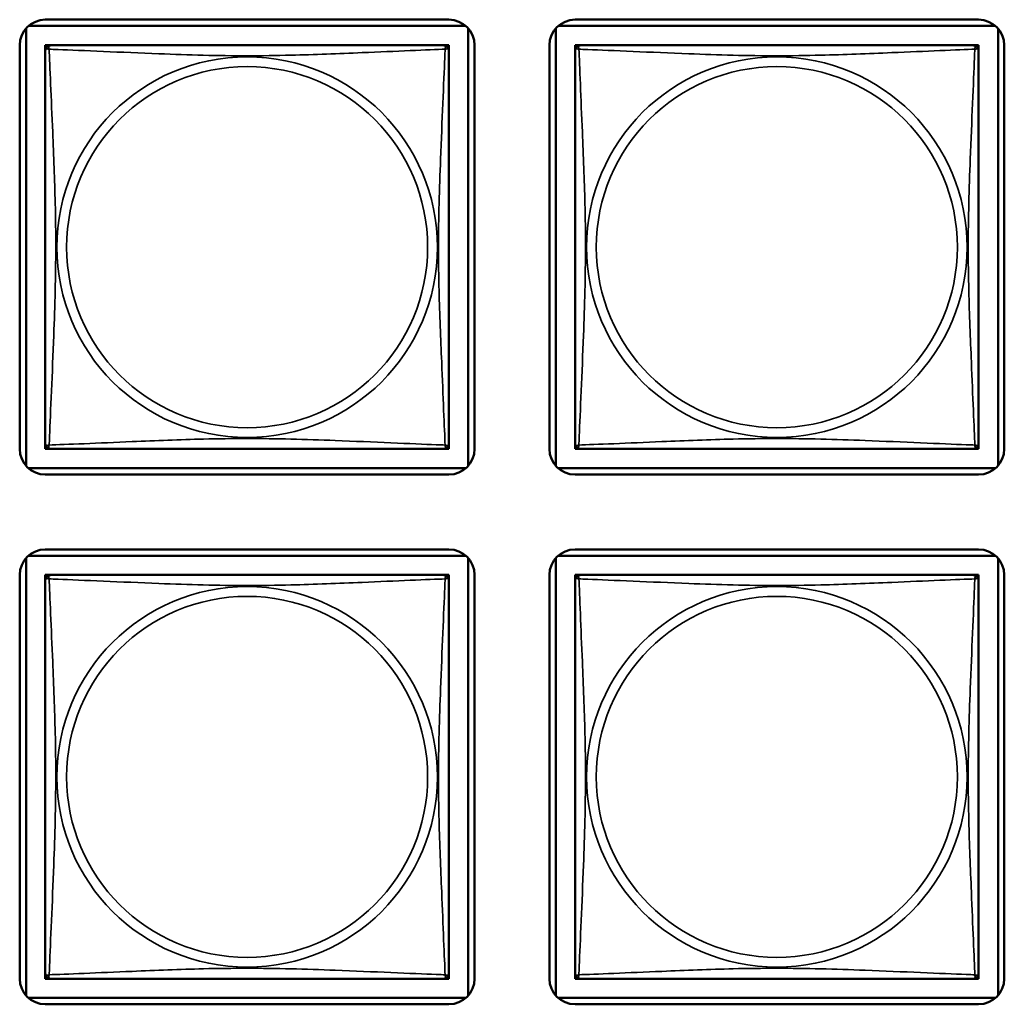
# Model space of a CAD drawing. Units: inches. Extents: x 2.5 to 94.1, y 2 to 45.5.
# Drawn here: x 51 to 52.2, y 7.7 to 8.9 of the extents above; entities that cross this region are included whole.
import ezdxf

# ---------------------------------------------------------------- set-up
doc = ezdxf.new("R2010")
doc.units = ezdxf.units.IN
doc.header["$MEASUREMENT"] = 0
doc.layers.add('Visible (ANSI)', color=7, linetype='Continuous', lineweight=50)
doc.layers.add('Visible Narrow (ANSI)', color=7, linetype='Continuous', lineweight=35)

msp = doc.modelspace()

# ---------------------------------------------------------------- linework, layer by layer
at = {"layer": 'Visible (ANSI)'}
for p, q in [((51.0499, 8.8533), (51.5617, 8.8533)), ((51.0696, 8.8607), (51.542, 8.8607)), ((51.6699, 8.8533), (52.1817, 8.8533)), ((51.6896, 8.8607), (52.162, 8.8607)), ((51.047, 8.3385), (51.047, 8.8503)), ((51.5647, 8.8503), (51.5647, 8.3385)), ((51.667, 8.3385), (51.667, 8.8503)), ((52.1847, 8.8503), (52.1847, 8.3385)), ((51.0396, 8.3582), (51.0396, 8.8307)), ((51.0696, 8.8248), (51.0696, 8.8307)), ((51.0696, 8.8307), (51.0754, 8.8307)), ((51.5361, 8.8307), (51.0755, 8.8307)), ((51.5362, 8.8307), (51.542, 8.8307)), ((51.542, 8.8307), (51.542, 8.8248)), ((51.572, 8.8307), (51.572, 8.3582)), ((51.6596, 8.3582), (51.6596, 8.8307)), ((51.6896, 8.8248), (51.6896, 8.8307)), ((51.6896, 8.8307), (51.6954, 8.8307)), ((52.1561, 8.8307), (51.6955, 8.8307)), ((52.1562, 8.8307), (52.162, 8.8307)), ((52.162, 8.8307), (52.162, 8.8248)), ((52.192, 8.8307), (52.192, 8.3582)), ((51.0696, 8.8247), (51.0696, 8.3641)), ((51.542, 8.3641), (51.542, 8.8247)), ((51.6896, 8.8247), (51.6896, 8.3641)), ((52.162, 8.3641), (52.162, 8.8247)), ((51.0696, 8.3582), (51.0696, 8.364)), ((51.0754, 8.3582), (51.0696, 8.3582)), ((51.0755, 8.3582), (51.5361, 8.3582)), ((51.542, 8.3582), (51.5362, 8.3582)), ((51.542, 8.364), (51.542, 8.3582)), ((51.6896, 8.3582), (51.6896, 8.364)), ((51.6954, 8.3582), (51.6896, 8.3582)), ((51.6955, 8.3582), (52.1561, 8.3582)), ((52.162, 8.3582), (52.1562, 8.3582)), ((52.162, 8.364), (52.162, 8.3582)), ((51.5617, 8.3356), (51.0499, 8.3356)), ((52.1817, 8.3356), (51.6699, 8.3356)), ((51.542, 8.3282), (51.0696, 8.3282)), ((52.162, 8.3282), (51.6896, 8.3282)), ((51.0696, 8.2407), (51.542, 8.2407)), ((51.6896, 8.2407), (52.162, 8.2407)), ((51.047, 7.7185), (51.047, 8.2303)), ((51.0499, 8.2333), (51.5617, 8.2333)), ((51.5647, 8.2303), (51.5647, 7.7185)), ((51.667, 7.7185), (51.667, 8.2303)), ((51.6699, 8.2333), (52.1817, 8.2333)), ((52.1847, 8.2303), (52.1847, 7.7185)), ((51.0396, 7.7382), (51.0396, 8.2107)), ((51.0696, 8.2048), (51.0696, 8.2107)), ((51.0696, 8.2107), (51.0754, 8.2107)), ((51.5361, 8.2107), (51.0755, 8.2107)), ((51.5362, 8.2107), (51.542, 8.2107)), ((51.542, 8.2107), (51.542, 8.2048)), ((51.572, 8.2107), (51.572, 7.7382)), ((51.6596, 7.7382), (51.6596, 8.2107)), ((51.6896, 8.2048), (51.6896, 8.2107)), ((51.6896, 8.2107), (51.6954, 8.2107)), ((52.1561, 8.2107), (51.6955, 8.2107)), ((52.1562, 8.2107), (52.162, 8.2107)), ((52.162, 8.2107), (52.162, 8.2048)), ((52.192, 8.2107), (52.192, 7.7382)), ((51.0696, 8.2047), (51.0696, 7.7441)), ((51.542, 7.7441), (51.542, 8.2047)), ((51.6896, 8.2047), (51.6896, 7.7441)), ((52.162, 7.7441), (52.162, 8.2047)), ((51.0696, 7.7382), (51.0696, 7.744)), ((51.0754, 7.7382), (51.0696, 7.7382)), ((51.0755, 7.7382), (51.5361, 7.7382)), ((51.542, 7.7382), (51.5362, 7.7382)), ((51.542, 7.744), (51.542, 7.7382)), ((51.6896, 7.7382), (51.6896, 7.744)), ((51.6954, 7.7382), (51.6896, 7.7382)), ((51.6955, 7.7382), (52.1561, 7.7382)), ((52.162, 7.7382), (52.1562, 7.7382)), ((52.162, 7.744), (52.162, 7.7382)), ((51.5617, 7.7156), (51.0499, 7.7156)), ((52.1817, 7.7156), (51.6699, 7.7156)), ((51.542, 7.7082), (51.0696, 7.7082)), ((52.162, 7.7082), (51.6896, 7.7082))]:
    msp.add_line(p, q, dxfattribs=at)
for centre, radius, start, end in [((51.0696, 8.8307), 0.03, 90, 180), ((51.542, 8.8307), 0.03, 0, 90), ((51.6896, 8.8307), 0.03, 90, 180), ((52.162, 8.8307), 0.03, 0, 90), ((51.0755, 8.8247), 0.00591, 90, 180), ((51.5361, 8.8247), 0.00591, 0, 90), ((51.6955, 8.8247), 0.00591, 90, 180), ((52.1561, 8.8247), 0.00591, 0, 90), ((51.0696, 8.3582), 0.03, 180, 270), ((51.0755, 8.3641), 0.00591, 180, 270), ((51.5361, 8.3641), 0.00591, 270, 360), ((51.542, 8.3582), 0.03, 270, 0), ((51.6896, 8.3582), 0.03, 180, 270), ((51.6955, 8.3641), 0.00591, 180, 270), ((52.1561, 8.3641), 0.00591, 270, 360), ((52.162, 8.3582), 0.03, 270, 0), ((51.0696, 8.2107), 0.03, 90, 180), ((51.542, 8.2107), 0.03, 0, 90), ((51.6896, 8.2107), 0.03, 90, 180), ((52.162, 8.2107), 0.03, 0, 90), ((51.0755, 8.2047), 0.00591, 90, 180), ((51.5361, 8.2047), 0.00591, 0, 90), ((51.6955, 8.2047), 0.00591, 90, 180), ((52.1561, 8.2047), 0.00591, 0, 90), ((51.0696, 7.7382), 0.03, 180, 270), ((51.0755, 7.7441), 0.00591, 180, 270), ((51.5361, 7.7441), 0.00591, 270, 360), ((51.542, 7.7382), 0.03, 270, 0), ((51.6896, 7.7382), 0.03, 180, 270), ((51.6955, 7.7441), 0.00591, 180, 270), ((52.1561, 7.7441), 0.00591, 270, 360), ((52.162, 7.7382), 0.03, 270, 0)]:
    msp.add_arc(centre, radius, start, end, dxfattribs=at)
at = {"layer": 'Visible Narrow (ANSI)'}
for centre, radius in [((51.3058, 8.5944), 0.2227), ((51.9258, 8.5944), 0.2227), ((51.3058, 8.5944), 0.2113), ((51.9258, 8.5944), 0.2113), ((51.3058, 7.9744), 0.2227), ((51.9258, 7.9744), 0.2227), ((51.3058, 7.9744), 0.2113), ((51.9258, 7.9744), 0.2113)]:
    msp.add_circle(centre, radius, dxfattribs=at)
for points, knots in [([(51.0741, 8.8261), (51.0739, 8.8269), (51.0738, 8.8275), (51.0737, 8.8287), (51.0738, 8.8291), (51.074, 8.8297), (51.0741, 8.8299), (51.0742, 8.8301), (51.0743, 8.8302), (51.0744, 8.8303), (51.0745, 8.8304), (51.0748, 8.8305), (51.075, 8.8306), (51.0753, 8.8307), (51.0754, 8.8307), (51.0755, 8.8307)], [-0.00026741, -0.00026741, -0.00026741, -0.00026741, 0.01456352, 0.01456352, 0.03151317, 0.03151317, 0.04210669, 0.04210669, 0.04740346, 0.04740346, 0.05587828, 0.05587828, 0.06943799, 0.06943799, 0.0844808, 0.0844808, 0.0844808, 0.0844808]), ([(51.5361, 8.8307), (51.5362, 8.8307), (51.5363, 8.8307), (51.5367, 8.8306), (51.5368, 8.8305), (51.5371, 8.8304), (51.5372, 8.8303), (51.5373, 8.8302), (51.5374, 8.8301), (51.5376, 8.8299), (51.5377, 8.8297), (51.5378, 8.8291), (51.5379, 8.8287), (51.5378, 8.8275), (51.5377, 8.8269), (51.5375, 8.8261)], [-0.0844808, -0.0844808, -0.0844808, -0.0844808, -0.06943799, -0.06943799, -0.05587828, -0.05587828, -0.04740346, -0.04740346, -0.04210669, -0.04210669, -0.03151317, -0.03151317, -0.01456352, -0.01456352, 0.00026741, 0.00026741, 0.00026741, 0.00026741]), ([(51.6941, 8.8261), (51.6939, 8.8269), (51.6938, 8.8275), (51.6937, 8.8287), (51.6938, 8.8291), (51.694, 8.8297), (51.6941, 8.8299), (51.6942, 8.8301), (51.6943, 8.8302), (51.6944, 8.8303), (51.6945, 8.8304), (51.6948, 8.8305), (51.695, 8.8306), (51.6953, 8.8307), (51.6954, 8.8307), (51.6955, 8.8307)], [-0.00026741, -0.00026741, -0.00026741, -0.00026741, 0.01456352, 0.01456352, 0.03151317, 0.03151317, 0.04210669, 0.04210669, 0.04740346, 0.04740346, 0.05587828, 0.05587828, 0.06943799, 0.06943799, 0.0844808, 0.0844808, 0.0844808, 0.0844808]), ([(52.1561, 8.8307), (52.1562, 8.8307), (52.1563, 8.8307), (52.1567, 8.8306), (52.1568, 8.8305), (52.1571, 8.8304), (52.1572, 8.8303), (52.1573, 8.8302), (52.1574, 8.8301), (52.1576, 8.8299), (52.1577, 8.8297), (52.1578, 8.8291), (52.1579, 8.8287), (52.1578, 8.8275), (52.1577, 8.8269), (52.1575, 8.8261)], [-0.0844808, -0.0844808, -0.0844808, -0.0844808, -0.06943799, -0.06943799, -0.05587828, -0.05587828, -0.04740346, -0.04740346, -0.04210669, -0.04210669, -0.03151317, -0.03151317, -0.01456352, -0.01456352, 0.00026741, 0.00026741, 0.00026741, 0.00026741]), ([(51.0696, 8.8247), (51.0696, 8.8248), (51.0696, 8.825), (51.0697, 8.8253), (51.0697, 8.8254), (51.0698, 8.8257), (51.0699, 8.8258), (51.0701, 8.826), (51.0701, 8.826), (51.0703, 8.8262), (51.0705, 8.8263), (51.0711, 8.8265), (51.0716, 8.8265), (51.0727, 8.8264), (51.0734, 8.8263), (51.0741, 8.8261)], [-0.0844808, -0.0844808, -0.0844808, -0.0844808, -0.06943799, -0.06943799, -0.05587828, -0.05587828, -0.04740346, -0.04740346, -0.04210669, -0.04210669, -0.03151317, -0.03151317, -0.01456352, -0.01456352, 0.00026741, 0.00026741, 0.00026741, 0.00026741]), ([(51.0741, 8.8261), (51.077, 8.826), (51.0805, 8.8259), (51.0845, 8.8257), (51.1121, 8.8246), (51.1591, 8.8225), (51.2026, 8.8208), (51.2375, 8.8194), (51.2717, 8.8184), (51.3058, 8.8184), (51.3229, 8.8184), (51.3399, 8.8187), (51.3571, 8.8191), (51.3846, 8.8198), (51.4127, 8.8209), (51.4404, 8.8221), (51.4599, 8.8229), (51.4793, 8.8237), (51.4966, 8.8245), (51.5137, 8.8252), (51.5287, 8.8258), (51.5375, 8.8261)], [-1.657319, -1.657319, -1.657319, -1.657319, -1.610774, -1.610774, -1.610774, -1.289425, -1.289425, -1.289425, -1.03154, -1.03154, -1.03154, -0.902598, -0.902598, -0.902598, -0.69629, -0.69629, -0.69629, -0.550532, -0.550532, -0.550532, -0.405761, -0.405761, -0.405761, -0.405761]), ([(51.0741, 8.3628), (51.0742, 8.3656), (51.0744, 8.3691), (51.0745, 8.3731), (51.0756, 8.4007), (51.0778, 8.4477), (51.0795, 8.4912), (51.0808, 8.5262), (51.0818, 8.5604), (51.0818, 8.5944), (51.0818, 8.6115), (51.0816, 8.6285), (51.0812, 8.6457), (51.0805, 8.6732), (51.0793, 8.7013), (51.0782, 8.729), (51.0773, 8.7485), (51.0765, 8.7679), (51.0758, 8.7852), (51.0751, 8.8023), (51.0745, 8.8173), (51.0741, 8.8261)], [-1.657319, -1.657319, -1.657319, -1.657319, -1.610774, -1.610774, -1.610774, -1.289425, -1.289425, -1.289425, -1.03154, -1.03154, -1.03154, -0.902598, -0.902598, -0.902598, -0.69629, -0.69629, -0.69629, -0.550532, -0.550532, -0.550532, -0.405761, -0.405761, -0.405761, -0.405761]), ([(51.5375, 8.8261), (51.5374, 8.8233), (51.5373, 8.8198), (51.5371, 8.8158), (51.536, 8.7882), (51.5339, 8.7411), (51.5322, 8.6976), (51.5308, 8.6627), (51.5298, 8.6285), (51.5298, 8.5944), (51.5298, 8.5774), (51.53, 8.5603), (51.5305, 8.5432), (51.5311, 8.5157), (51.5323, 8.4876), (51.5335, 8.4599), (51.5343, 8.4403), (51.5351, 8.421), (51.5358, 8.4037), (51.5366, 8.3865), (51.5372, 8.3716), (51.5375, 8.3628)], [-1.657319, -1.657319, -1.657319, -1.657319, -1.610774, -1.610774, -1.610774, -1.289425, -1.289425, -1.289425, -1.03154, -1.03154, -1.03154, -0.902598, -0.902598, -0.902598, -0.69629, -0.69629, -0.69629, -0.550532, -0.550532, -0.550532, -0.405761, -0.405761, -0.405761, -0.405761]), ([(51.5375, 8.8261), (51.5383, 8.8263), (51.5389, 8.8264), (51.54, 8.8265), (51.5405, 8.8265), (51.5411, 8.8263), (51.5413, 8.8262), (51.5415, 8.826), (51.5416, 8.826), (51.5417, 8.8258), (51.5418, 8.8257), (51.5419, 8.8254), (51.542, 8.8253), (51.542, 8.825), (51.542, 8.8248), (51.542, 8.8247)], [-0.00026741, -0.00026741, -0.00026741, -0.00026741, 0.01456352, 0.01456352, 0.03151317, 0.03151317, 0.04210669, 0.04210669, 0.04740346, 0.04740346, 0.05587828, 0.05587828, 0.06943799, 0.06943799, 0.0844808, 0.0844808, 0.0844808, 0.0844808]), ([(51.6896, 8.8247), (51.6896, 8.8248), (51.6896, 8.825), (51.6897, 8.8253), (51.6897, 8.8254), (51.6898, 8.8257), (51.6899, 8.8258), (51.6901, 8.826), (51.6901, 8.826), (51.6903, 8.8262), (51.6905, 8.8263), (51.6911, 8.8265), (51.6916, 8.8265), (51.6927, 8.8264), (51.6934, 8.8263), (51.6941, 8.8261)], [-0.0844808, -0.0844808, -0.0844808, -0.0844808, -0.06943799, -0.06943799, -0.05587828, -0.05587828, -0.04740346, -0.04740346, -0.04210669, -0.04210669, -0.03151317, -0.03151317, -0.01456352, -0.01456352, 0.00026741, 0.00026741, 0.00026741, 0.00026741]), ([(51.6941, 8.8261), (51.697, 8.826), (51.7005, 8.8259), (51.7045, 8.8257), (51.7321, 8.8246), (51.7791, 8.8225), (51.8226, 8.8208), (51.8575, 8.8194), (51.8917, 8.8184), (51.9258, 8.8184), (51.9429, 8.8184), (51.9599, 8.8187), (51.9771, 8.8191), (52.0046, 8.8198), (52.0327, 8.8209), (52.0604, 8.8221), (52.0799, 8.8229), (52.0993, 8.8237), (52.1166, 8.8245), (52.1337, 8.8252), (52.1487, 8.8258), (52.1575, 8.8261)], [-1.657319, -1.657319, -1.657319, -1.657319, -1.610774, -1.610774, -1.610774, -1.289425, -1.289425, -1.289425, -1.03154, -1.03154, -1.03154, -0.902598, -0.902598, -0.902598, -0.69629, -0.69629, -0.69629, -0.550532, -0.550532, -0.550532, -0.405761, -0.405761, -0.405761, -0.405761]), ([(51.6941, 8.3628), (51.6942, 8.3656), (51.6944, 8.3691), (51.6945, 8.3731), (51.6956, 8.4007), (51.6978, 8.4477), (51.6995, 8.4912), (51.7008, 8.5262), (51.7018, 8.5604), (51.7018, 8.5944), (51.7018, 8.6115), (51.7016, 8.6285), (51.7012, 8.6457), (51.7005, 8.6732), (51.6993, 8.7013), (51.6982, 8.729), (51.6973, 8.7485), (51.6965, 8.7679), (51.6958, 8.7852), (51.6951, 8.8023), (51.6945, 8.8173), (51.6941, 8.8261)], [-1.657319, -1.657319, -1.657319, -1.657319, -1.610774, -1.610774, -1.610774, -1.289425, -1.289425, -1.289425, -1.03154, -1.03154, -1.03154, -0.902598, -0.902598, -0.902598, -0.69629, -0.69629, -0.69629, -0.550532, -0.550532, -0.550532, -0.405761, -0.405761, -0.405761, -0.405761]), ([(52.1575, 8.8261), (52.1574, 8.8233), (52.1573, 8.8198), (52.1571, 8.8158), (52.156, 8.7882), (52.1539, 8.7411), (52.1522, 8.6976), (52.1508, 8.6627), (52.1498, 8.6285), (52.1498, 8.5944), (52.1498, 8.5774), (52.15, 8.5603), (52.1505, 8.5432), (52.1511, 8.5157), (52.1523, 8.4876), (52.1535, 8.4599), (52.1543, 8.4403), (52.1551, 8.421), (52.1558, 8.4037), (52.1566, 8.3865), (52.1572, 8.3716), (52.1575, 8.3628)], [-1.657319, -1.657319, -1.657319, -1.657319, -1.610774, -1.610774, -1.610774, -1.289425, -1.289425, -1.289425, -1.03154, -1.03154, -1.03154, -0.902598, -0.902598, -0.902598, -0.69629, -0.69629, -0.69629, -0.550532, -0.550532, -0.550532, -0.405761, -0.405761, -0.405761, -0.405761]), ([(52.1575, 8.8261), (52.1583, 8.8263), (52.1589, 8.8264), (52.16, 8.8265), (52.1605, 8.8265), (52.1611, 8.8263), (52.1613, 8.8262), (52.1615, 8.826), (52.1616, 8.826), (52.1617, 8.8258), (52.1618, 8.8257), (52.1619, 8.8254), (52.162, 8.8253), (52.162, 8.825), (52.162, 8.8248), (52.162, 8.8247)], [-0.00026741, -0.00026741, -0.00026741, -0.00026741, 0.01456352, 0.01456352, 0.03151317, 0.03151317, 0.04210669, 0.04210669, 0.04740346, 0.04740346, 0.05587828, 0.05587828, 0.06943799, 0.06943799, 0.0844808, 0.0844808, 0.0844808, 0.0844808]), ([(51.5375, 8.3628), (51.5347, 8.3629), (51.5312, 8.363), (51.5272, 8.3632), (51.4995, 8.3642), (51.4525, 8.3664), (51.409, 8.3681), (51.3741, 8.3694), (51.3399, 8.3704), (51.3058, 8.3704), (51.2888, 8.3704), (51.2717, 8.3702), (51.2546, 8.3698), (51.2271, 8.3691), (51.1989, 8.368), (51.1713, 8.3668), (51.1517, 8.366), (51.1324, 8.3651), (51.1151, 8.3644), (51.0979, 8.3637), (51.083, 8.3631), (51.0741, 8.3628)], [-1.657319, -1.657319, -1.657319, -1.657319, -1.610774, -1.610774, -1.610774, -1.289425, -1.289425, -1.289425, -1.03154, -1.03154, -1.03154, -0.902598, -0.902598, -0.902598, -0.69629, -0.69629, -0.69629, -0.550532, -0.550532, -0.550532, -0.405761, -0.405761, -0.405761, -0.405761]), ([(52.1575, 8.3628), (52.1547, 8.3629), (52.1512, 8.363), (52.1472, 8.3632), (52.1195, 8.3642), (52.0725, 8.3664), (52.029, 8.3681), (51.9941, 8.3694), (51.9599, 8.3704), (51.9258, 8.3704), (51.9088, 8.3704), (51.8917, 8.3702), (51.8746, 8.3698), (51.8471, 8.3691), (51.8189, 8.368), (51.7913, 8.3668), (51.7717, 8.366), (51.7524, 8.3651), (51.7351, 8.3644), (51.7179, 8.3637), (51.703, 8.3631), (51.6941, 8.3628)], [-1.657319, -1.657319, -1.657319, -1.657319, -1.610774, -1.610774, -1.610774, -1.289425, -1.289425, -1.289425, -1.03154, -1.03154, -1.03154, -0.902598, -0.902598, -0.902598, -0.69629, -0.69629, -0.69629, -0.550532, -0.550532, -0.550532, -0.405761, -0.405761, -0.405761, -0.405761]), ([(51.0741, 8.3628), (51.0734, 8.3625), (51.0727, 8.3624), (51.0716, 8.3624), (51.0711, 8.3624), (51.0705, 8.3626), (51.0703, 8.3627), (51.0701, 8.3628), (51.0701, 8.3629), (51.0699, 8.3631), (51.0698, 8.3632), (51.0697, 8.3634), (51.0697, 8.3636), (51.0696, 8.3639), (51.0696, 8.364), (51.0696, 8.3641)], [-0.00026741, -0.00026741, -0.00026741, -0.00026741, 0.01456352, 0.01456352, 0.03151317, 0.03151317, 0.04210669, 0.04210669, 0.04740346, 0.04740346, 0.05587828, 0.05587828, 0.06943799, 0.06943799, 0.0844808, 0.0844808, 0.0844808, 0.0844808]), ([(51.0755, 8.3582), (51.0754, 8.3582), (51.0753, 8.3582), (51.075, 8.3583), (51.0748, 8.3583), (51.0745, 8.3585), (51.0744, 8.3585), (51.0743, 8.3587), (51.0742, 8.3587), (51.0741, 8.359), (51.074, 8.3591), (51.0738, 8.3597), (51.0737, 8.3602), (51.0738, 8.3613), (51.0739, 8.362), (51.0741, 8.3628)], [-0.0844808, -0.0844808, -0.0844808, -0.0844808, -0.06943799, -0.06943799, -0.05587828, -0.05587828, -0.04740346, -0.04740346, -0.04210669, -0.04210669, -0.03151317, -0.03151317, -0.01456352, -0.01456352, 0.00026741, 0.00026741, 0.00026741, 0.00026741]), ([(51.5375, 8.3628), (51.5377, 8.362), (51.5378, 8.3613), (51.5379, 8.3602), (51.5378, 8.3597), (51.5377, 8.3591), (51.5376, 8.359), (51.5374, 8.3587), (51.5373, 8.3587), (51.5372, 8.3585), (51.5371, 8.3585), (51.5368, 8.3583), (51.5367, 8.3583), (51.5363, 8.3582), (51.5362, 8.3582), (51.5361, 8.3582)], [-0.00026741, -0.00026741, -0.00026741, -0.00026741, 0.01456352, 0.01456352, 0.03151317, 0.03151317, 0.04210669, 0.04210669, 0.04740346, 0.04740346, 0.05587828, 0.05587828, 0.06943799, 0.06943799, 0.0844808, 0.0844808, 0.0844808, 0.0844808]), ([(51.542, 8.3641), (51.542, 8.364), (51.542, 8.3639), (51.542, 8.3636), (51.5419, 8.3634), (51.5418, 8.3632), (51.5417, 8.3631), (51.5416, 8.3629), (51.5415, 8.3628), (51.5413, 8.3627), (51.5411, 8.3626), (51.5405, 8.3624), (51.54, 8.3624), (51.5389, 8.3624), (51.5383, 8.3625), (51.5375, 8.3628)], [-0.0844808, -0.0844808, -0.0844808, -0.0844808, -0.06943799, -0.06943799, -0.05587828, -0.05587828, -0.04740346, -0.04740346, -0.04210669, -0.04210669, -0.03151317, -0.03151317, -0.01456352, -0.01456352, 0.00026741, 0.00026741, 0.00026741, 0.00026741]), ([(51.6941, 8.3628), (51.6934, 8.3625), (51.6927, 8.3624), (51.6916, 8.3624), (51.6911, 8.3624), (51.6905, 8.3626), (51.6903, 8.3627), (51.6901, 8.3628), (51.6901, 8.3629), (51.6899, 8.3631), (51.6898, 8.3632), (51.6897, 8.3634), (51.6897, 8.3636), (51.6896, 8.3639), (51.6896, 8.364), (51.6896, 8.3641)], [-0.00026741, -0.00026741, -0.00026741, -0.00026741, 0.01456352, 0.01456352, 0.03151317, 0.03151317, 0.04210669, 0.04210669, 0.04740346, 0.04740346, 0.05587828, 0.05587828, 0.06943799, 0.06943799, 0.0844808, 0.0844808, 0.0844808, 0.0844808]), ([(51.6955, 8.3582), (51.6954, 8.3582), (51.6953, 8.3582), (51.695, 8.3583), (51.6948, 8.3583), (51.6945, 8.3585), (51.6944, 8.3585), (51.6943, 8.3587), (51.6942, 8.3587), (51.6941, 8.359), (51.694, 8.3591), (51.6938, 8.3597), (51.6937, 8.3602), (51.6938, 8.3613), (51.6939, 8.362), (51.6941, 8.3628)], [-0.0844808, -0.0844808, -0.0844808, -0.0844808, -0.06943799, -0.06943799, -0.05587828, -0.05587828, -0.04740346, -0.04740346, -0.04210669, -0.04210669, -0.03151317, -0.03151317, -0.01456352, -0.01456352, 0.00026741, 0.00026741, 0.00026741, 0.00026741]), ([(52.1575, 8.3628), (52.1577, 8.362), (52.1578, 8.3613), (52.1579, 8.3602), (52.1578, 8.3597), (52.1577, 8.3591), (52.1576, 8.359), (52.1574, 8.3587), (52.1573, 8.3587), (52.1572, 8.3585), (52.1571, 8.3585), (52.1568, 8.3583), (52.1567, 8.3583), (52.1563, 8.3582), (52.1562, 8.3582), (52.1561, 8.3582)], [-0.00026741, -0.00026741, -0.00026741, -0.00026741, 0.01456352, 0.01456352, 0.03151317, 0.03151317, 0.04210669, 0.04210669, 0.04740346, 0.04740346, 0.05587828, 0.05587828, 0.06943799, 0.06943799, 0.0844808, 0.0844808, 0.0844808, 0.0844808]), ([(52.162, 8.3641), (52.162, 8.364), (52.162, 8.3639), (52.162, 8.3636), (52.1619, 8.3634), (52.1618, 8.3632), (52.1617, 8.3631), (52.1616, 8.3629), (52.1615, 8.3628), (52.1613, 8.3627), (52.1611, 8.3626), (52.1605, 8.3624), (52.16, 8.3624), (52.1589, 8.3624), (52.1583, 8.3625), (52.1575, 8.3628)], [-0.0844808, -0.0844808, -0.0844808, -0.0844808, -0.06943799, -0.06943799, -0.05587828, -0.05587828, -0.04740346, -0.04740346, -0.04210669, -0.04210669, -0.03151317, -0.03151317, -0.01456352, -0.01456352, 0.00026741, 0.00026741, 0.00026741, 0.00026741]), ([(51.0696, 8.2047), (51.0696, 8.2048), (51.0696, 8.205), (51.0697, 8.2053), (51.0697, 8.2054), (51.0698, 8.2057), (51.0699, 8.2058), (51.0701, 8.206), (51.0701, 8.206), (51.0703, 8.2062), (51.0705, 8.2063), (51.0711, 8.2065), (51.0716, 8.2065), (51.0727, 8.2064), (51.0734, 8.2063), (51.0741, 8.2061)], [-0.0844808, -0.0844808, -0.0844808, -0.0844808, -0.06943799, -0.06943799, -0.05587828, -0.05587828, -0.04740346, -0.04740346, -0.04210669, -0.04210669, -0.03151317, -0.03151317, -0.01456352, -0.01456352, 0.00026741, 0.00026741, 0.00026741, 0.00026741]), ([(51.0741, 8.2061), (51.0739, 8.2069), (51.0738, 8.2075), (51.0737, 8.2087), (51.0738, 8.2091), (51.074, 8.2097), (51.0741, 8.2099), (51.0742, 8.2101), (51.0743, 8.2102), (51.0744, 8.2103), (51.0745, 8.2104), (51.0748, 8.2105), (51.075, 8.2106), (51.0753, 8.2107), (51.0754, 8.2107), (51.0755, 8.2107)], [-0.00026741, -0.00026741, -0.00026741, -0.00026741, 0.01456352, 0.01456352, 0.03151317, 0.03151317, 0.04210669, 0.04210669, 0.04740346, 0.04740346, 0.05587828, 0.05587828, 0.06943799, 0.06943799, 0.0844808, 0.0844808, 0.0844808, 0.0844808]), ([(51.0741, 8.2061), (51.077, 8.206), (51.0805, 8.2059), (51.0845, 8.2057), (51.1121, 8.2046), (51.1591, 8.2025), (51.2026, 8.2008), (51.2375, 8.1994), (51.2717, 8.1984), (51.3058, 8.1984), (51.3229, 8.1984), (51.3399, 8.1987), (51.3571, 8.1991), (51.3846, 8.1998), (51.4127, 8.2009), (51.4404, 8.2021), (51.4599, 8.2029), (51.4793, 8.2037), (51.4966, 8.2045), (51.5137, 8.2052), (51.5287, 8.2058), (51.5375, 8.2061)], [-1.657319, -1.657319, -1.657319, -1.657319, -1.610774, -1.610774, -1.610774, -1.289425, -1.289425, -1.289425, -1.03154, -1.03154, -1.03154, -0.902598, -0.902598, -0.902598, -0.69629, -0.69629, -0.69629, -0.550532, -0.550532, -0.550532, -0.405761, -0.405761, -0.405761, -0.405761]), ([(51.0741, 7.7428), (51.0742, 7.7456), (51.0744, 7.7491), (51.0745, 7.7531), (51.0756, 7.7807), (51.0778, 7.8277), (51.0795, 7.8712), (51.0808, 7.9062), (51.0818, 7.9404), (51.0818, 7.9744), (51.0818, 7.9915), (51.0816, 8.0085), (51.0812, 8.0257), (51.0805, 8.0532), (51.0793, 8.0813), (51.0782, 8.109), (51.0773, 8.1285), (51.0765, 8.1479), (51.0758, 8.1652), (51.0751, 8.1823), (51.0745, 8.1973), (51.0741, 8.2061)], [-1.657319, -1.657319, -1.657319, -1.657319, -1.610774, -1.610774, -1.610774, -1.289425, -1.289425, -1.289425, -1.03154, -1.03154, -1.03154, -0.902598, -0.902598, -0.902598, -0.69629, -0.69629, -0.69629, -0.550532, -0.550532, -0.550532, -0.405761, -0.405761, -0.405761, -0.405761]), ([(51.5375, 8.2061), (51.5374, 8.2033), (51.5373, 8.1998), (51.5371, 8.1958), (51.536, 8.1682), (51.5339, 8.1211), (51.5322, 8.0776), (51.5308, 8.0427), (51.5298, 8.0085), (51.5298, 7.9744), (51.5298, 7.9574), (51.53, 7.9403), (51.5305, 7.9232), (51.5311, 7.8957), (51.5323, 7.8676), (51.5335, 7.8399), (51.5343, 7.8203), (51.5351, 7.801), (51.5358, 7.7837), (51.5366, 7.7665), (51.5372, 7.7516), (51.5375, 7.7428)], [-1.657319, -1.657319, -1.657319, -1.657319, -1.610774, -1.610774, -1.610774, -1.289425, -1.289425, -1.289425, -1.03154, -1.03154, -1.03154, -0.902598, -0.902598, -0.902598, -0.69629, -0.69629, -0.69629, -0.550532, -0.550532, -0.550532, -0.405761, -0.405761, -0.405761, -0.405761]), ([(51.5361, 8.2107), (51.5362, 8.2107), (51.5363, 8.2107), (51.5367, 8.2106), (51.5368, 8.2105), (51.5371, 8.2104), (51.5372, 8.2103), (51.5373, 8.2102), (51.5374, 8.2101), (51.5376, 8.2099), (51.5377, 8.2097), (51.5378, 8.2091), (51.5379, 8.2087), (51.5378, 8.2075), (51.5377, 8.2069), (51.5375, 8.2061)], [-0.0844808, -0.0844808, -0.0844808, -0.0844808, -0.06943799, -0.06943799, -0.05587828, -0.05587828, -0.04740346, -0.04740346, -0.04210669, -0.04210669, -0.03151317, -0.03151317, -0.01456352, -0.01456352, 0.00026741, 0.00026741, 0.00026741, 0.00026741]), ([(51.5375, 8.2061), (51.5383, 8.2063), (51.5389, 8.2064), (51.54, 8.2065), (51.5405, 8.2065), (51.5411, 8.2063), (51.5413, 8.2062), (51.5415, 8.206), (51.5416, 8.206), (51.5417, 8.2058), (51.5418, 8.2057), (51.5419, 8.2054), (51.542, 8.2053), (51.542, 8.205), (51.542, 8.2048), (51.542, 8.2047)], [-0.00026741, -0.00026741, -0.00026741, -0.00026741, 0.01456352, 0.01456352, 0.03151317, 0.03151317, 0.04210669, 0.04210669, 0.04740346, 0.04740346, 0.05587828, 0.05587828, 0.06943799, 0.06943799, 0.0844808, 0.0844808, 0.0844808, 0.0844808]), ([(51.6896, 8.2047), (51.6896, 8.2048), (51.6896, 8.205), (51.6897, 8.2053), (51.6897, 8.2054), (51.6898, 8.2057), (51.6899, 8.2058), (51.6901, 8.206), (51.6901, 8.206), (51.6903, 8.2062), (51.6905, 8.2063), (51.6911, 8.2065), (51.6916, 8.2065), (51.6927, 8.2064), (51.6934, 8.2063), (51.6941, 8.2061)], [-0.0844808, -0.0844808, -0.0844808, -0.0844808, -0.06943799, -0.06943799, -0.05587828, -0.05587828, -0.04740346, -0.04740346, -0.04210669, -0.04210669, -0.03151317, -0.03151317, -0.01456352, -0.01456352, 0.00026741, 0.00026741, 0.00026741, 0.00026741]), ([(51.6941, 8.2061), (51.6939, 8.2069), (51.6938, 8.2075), (51.6937, 8.2087), (51.6938, 8.2091), (51.694, 8.2097), (51.6941, 8.2099), (51.6942, 8.2101), (51.6943, 8.2102), (51.6944, 8.2103), (51.6945, 8.2104), (51.6948, 8.2105), (51.695, 8.2106), (51.6953, 8.2107), (51.6954, 8.2107), (51.6955, 8.2107)], [-0.00026741, -0.00026741, -0.00026741, -0.00026741, 0.01456352, 0.01456352, 0.03151317, 0.03151317, 0.04210669, 0.04210669, 0.04740346, 0.04740346, 0.05587828, 0.05587828, 0.06943799, 0.06943799, 0.0844808, 0.0844808, 0.0844808, 0.0844808]), ([(51.6941, 8.2061), (51.697, 8.206), (51.7005, 8.2059), (51.7045, 8.2057), (51.7321, 8.2046), (51.7791, 8.2025), (51.8226, 8.2008), (51.8575, 8.1994), (51.8917, 8.1984), (51.9258, 8.1984), (51.9429, 8.1984), (51.9599, 8.1987), (51.9771, 8.1991), (52.0046, 8.1998), (52.0327, 8.2009), (52.0604, 8.2021), (52.0799, 8.2029), (52.0993, 8.2037), (52.1166, 8.2045), (52.1337, 8.2052), (52.1487, 8.2058), (52.1575, 8.2061)], [-1.657319, -1.657319, -1.657319, -1.657319, -1.610774, -1.610774, -1.610774, -1.289425, -1.289425, -1.289425, -1.03154, -1.03154, -1.03154, -0.902598, -0.902598, -0.902598, -0.69629, -0.69629, -0.69629, -0.550532, -0.550532, -0.550532, -0.405761, -0.405761, -0.405761, -0.405761]), ([(51.6941, 7.7428), (51.6942, 7.7456), (51.6944, 7.7491), (51.6945, 7.7531), (51.6956, 7.7807), (51.6978, 7.8277), (51.6995, 7.8712), (51.7008, 7.9062), (51.7018, 7.9404), (51.7018, 7.9744), (51.7018, 7.9915), (51.7016, 8.0085), (51.7012, 8.0257), (51.7005, 8.0532), (51.6993, 8.0813), (51.6982, 8.109), (51.6973, 8.1285), (51.6965, 8.1479), (51.6958, 8.1652), (51.6951, 8.1823), (51.6945, 8.1973), (51.6941, 8.2061)], [-1.657319, -1.657319, -1.657319, -1.657319, -1.610774, -1.610774, -1.610774, -1.289425, -1.289425, -1.289425, -1.03154, -1.03154, -1.03154, -0.902598, -0.902598, -0.902598, -0.69629, -0.69629, -0.69629, -0.550532, -0.550532, -0.550532, -0.405761, -0.405761, -0.405761, -0.405761]), ([(52.1575, 8.2061), (52.1574, 8.2033), (52.1573, 8.1998), (52.1571, 8.1958), (52.156, 8.1682), (52.1539, 8.1211), (52.1522, 8.0776), (52.1508, 8.0427), (52.1498, 8.0085), (52.1498, 7.9744), (52.1498, 7.9574), (52.15, 7.9403), (52.1505, 7.9232), (52.1511, 7.8957), (52.1523, 7.8676), (52.1535, 7.8399), (52.1543, 7.8203), (52.1551, 7.801), (52.1558, 7.7837), (52.1566, 7.7665), (52.1572, 7.7516), (52.1575, 7.7428)], [-1.657319, -1.657319, -1.657319, -1.657319, -1.610774, -1.610774, -1.610774, -1.289425, -1.289425, -1.289425, -1.03154, -1.03154, -1.03154, -0.902598, -0.902598, -0.902598, -0.69629, -0.69629, -0.69629, -0.550532, -0.550532, -0.550532, -0.405761, -0.405761, -0.405761, -0.405761]), ([(52.1561, 8.2107), (52.1562, 8.2107), (52.1563, 8.2107), (52.1567, 8.2106), (52.1568, 8.2105), (52.1571, 8.2104), (52.1572, 8.2103), (52.1573, 8.2102), (52.1574, 8.2101), (52.1576, 8.2099), (52.1577, 8.2097), (52.1578, 8.2091), (52.1579, 8.2087), (52.1578, 8.2075), (52.1577, 8.2069), (52.1575, 8.2061)], [-0.0844808, -0.0844808, -0.0844808, -0.0844808, -0.06943799, -0.06943799, -0.05587828, -0.05587828, -0.04740346, -0.04740346, -0.04210669, -0.04210669, -0.03151317, -0.03151317, -0.01456352, -0.01456352, 0.00026741, 0.00026741, 0.00026741, 0.00026741]), ([(52.1575, 8.2061), (52.1583, 8.2063), (52.1589, 8.2064), (52.16, 8.2065), (52.1605, 8.2065), (52.1611, 8.2063), (52.1613, 8.2062), (52.1615, 8.206), (52.1616, 8.206), (52.1617, 8.2058), (52.1618, 8.2057), (52.1619, 8.2054), (52.162, 8.2053), (52.162, 8.205), (52.162, 8.2048), (52.162, 8.2047)], [-0.00026741, -0.00026741, -0.00026741, -0.00026741, 0.01456352, 0.01456352, 0.03151317, 0.03151317, 0.04210669, 0.04210669, 0.04740346, 0.04740346, 0.05587828, 0.05587828, 0.06943799, 0.06943799, 0.0844808, 0.0844808, 0.0844808, 0.0844808]), ([(51.5375, 7.7428), (51.5347, 7.7429), (51.5312, 7.743), (51.5272, 7.7432), (51.4995, 7.7442), (51.4525, 7.7464), (51.409, 7.7481), (51.3741, 7.7494), (51.3399, 7.7504), (51.3058, 7.7504), (51.2888, 7.7504), (51.2717, 7.7502), (51.2546, 7.7498), (51.2271, 7.7491), (51.1989, 7.748), (51.1713, 7.7468), (51.1517, 7.746), (51.1324, 7.7451), (51.1151, 7.7444), (51.0979, 7.7437), (51.083, 7.7431), (51.0741, 7.7428)], [-1.657319, -1.657319, -1.657319, -1.657319, -1.610774, -1.610774, -1.610774, -1.289425, -1.289425, -1.289425, -1.03154, -1.03154, -1.03154, -0.902598, -0.902598, -0.902598, -0.69629, -0.69629, -0.69629, -0.550532, -0.550532, -0.550532, -0.405761, -0.405761, -0.405761, -0.405761]), ([(52.1575, 7.7428), (52.1547, 7.7429), (52.1512, 7.743), (52.1472, 7.7432), (52.1195, 7.7442), (52.0725, 7.7464), (52.029, 7.7481), (51.9941, 7.7494), (51.9599, 7.7504), (51.9258, 7.7504), (51.9088, 7.7504), (51.8917, 7.7502), (51.8746, 7.7498), (51.8471, 7.7491), (51.8189, 7.748), (51.7913, 7.7468), (51.7717, 7.746), (51.7524, 7.7451), (51.7351, 7.7444), (51.7179, 7.7437), (51.703, 7.7431), (51.6941, 7.7428)], [-1.657319, -1.657319, -1.657319, -1.657319, -1.610774, -1.610774, -1.610774, -1.289425, -1.289425, -1.289425, -1.03154, -1.03154, -1.03154, -0.902598, -0.902598, -0.902598, -0.69629, -0.69629, -0.69629, -0.550532, -0.550532, -0.550532, -0.405761, -0.405761, -0.405761, -0.405761]), ([(51.0741, 7.7428), (51.0734, 7.7425), (51.0727, 7.7424), (51.0716, 7.7424), (51.0711, 7.7424), (51.0705, 7.7426), (51.0703, 7.7427), (51.0701, 7.7428), (51.0701, 7.7429), (51.0699, 7.7431), (51.0698, 7.7432), (51.0697, 7.7434), (51.0697, 7.7436), (51.0696, 7.7439), (51.0696, 7.744), (51.0696, 7.7441)], [-0.00026741, -0.00026741, -0.00026741, -0.00026741, 0.01456352, 0.01456352, 0.03151317, 0.03151317, 0.04210669, 0.04210669, 0.04740346, 0.04740346, 0.05587828, 0.05587828, 0.06943799, 0.06943799, 0.0844808, 0.0844808, 0.0844808, 0.0844808]), ([(51.0755, 7.7382), (51.0754, 7.7382), (51.0753, 7.7382), (51.075, 7.7383), (51.0748, 7.7383), (51.0745, 7.7385), (51.0744, 7.7385), (51.0743, 7.7387), (51.0742, 7.7387), (51.0741, 7.739), (51.074, 7.7391), (51.0738, 7.7397), (51.0737, 7.7402), (51.0738, 7.7413), (51.0739, 7.742), (51.0741, 7.7428)], [-0.0844808, -0.0844808, -0.0844808, -0.0844808, -0.06943799, -0.06943799, -0.05587828, -0.05587828, -0.04740346, -0.04740346, -0.04210669, -0.04210669, -0.03151317, -0.03151317, -0.01456352, -0.01456352, 0.00026741, 0.00026741, 0.00026741, 0.00026741]), ([(51.5375, 7.7428), (51.5377, 7.742), (51.5378, 7.7413), (51.5379, 7.7402), (51.5378, 7.7397), (51.5377, 7.7391), (51.5376, 7.739), (51.5374, 7.7387), (51.5373, 7.7387), (51.5372, 7.7385), (51.5371, 7.7385), (51.5368, 7.7383), (51.5367, 7.7383), (51.5363, 7.7382), (51.5362, 7.7382), (51.5361, 7.7382)], [-0.00026741, -0.00026741, -0.00026741, -0.00026741, 0.01456352, 0.01456352, 0.03151317, 0.03151317, 0.04210669, 0.04210669, 0.04740346, 0.04740346, 0.05587828, 0.05587828, 0.06943799, 0.06943799, 0.0844808, 0.0844808, 0.0844808, 0.0844808]), ([(51.542, 7.7441), (51.542, 7.744), (51.542, 7.7439), (51.542, 7.7436), (51.5419, 7.7434), (51.5418, 7.7432), (51.5417, 7.7431), (51.5416, 7.7429), (51.5415, 7.7428), (51.5413, 7.7427), (51.5411, 7.7426), (51.5405, 7.7424), (51.54, 7.7424), (51.5389, 7.7424), (51.5383, 7.7425), (51.5375, 7.7428)], [-0.0844808, -0.0844808, -0.0844808, -0.0844808, -0.06943799, -0.06943799, -0.05587828, -0.05587828, -0.04740346, -0.04740346, -0.04210669, -0.04210669, -0.03151317, -0.03151317, -0.01456352, -0.01456352, 0.00026741, 0.00026741, 0.00026741, 0.00026741]), ([(51.6941, 7.7428), (51.6934, 7.7425), (51.6927, 7.7424), (51.6916, 7.7424), (51.6911, 7.7424), (51.6905, 7.7426), (51.6903, 7.7427), (51.6901, 7.7428), (51.6901, 7.7429), (51.6899, 7.7431), (51.6898, 7.7432), (51.6897, 7.7434), (51.6897, 7.7436), (51.6896, 7.7439), (51.6896, 7.744), (51.6896, 7.7441)], [-0.00026741, -0.00026741, -0.00026741, -0.00026741, 0.01456352, 0.01456352, 0.03151317, 0.03151317, 0.04210669, 0.04210669, 0.04740346, 0.04740346, 0.05587828, 0.05587828, 0.06943799, 0.06943799, 0.0844808, 0.0844808, 0.0844808, 0.0844808]), ([(51.6955, 7.7382), (51.6954, 7.7382), (51.6953, 7.7382), (51.695, 7.7383), (51.6948, 7.7383), (51.6945, 7.7385), (51.6944, 7.7385), (51.6943, 7.7387), (51.6942, 7.7387), (51.6941, 7.739), (51.694, 7.7391), (51.6938, 7.7397), (51.6937, 7.7402), (51.6938, 7.7413), (51.6939, 7.742), (51.6941, 7.7428)], [-0.0844808, -0.0844808, -0.0844808, -0.0844808, -0.06943799, -0.06943799, -0.05587828, -0.05587828, -0.04740346, -0.04740346, -0.04210669, -0.04210669, -0.03151317, -0.03151317, -0.01456352, -0.01456352, 0.00026741, 0.00026741, 0.00026741, 0.00026741]), ([(52.1575, 7.7428), (52.1577, 7.742), (52.1578, 7.7413), (52.1579, 7.7402), (52.1578, 7.7397), (52.1577, 7.7391), (52.1576, 7.739), (52.1574, 7.7387), (52.1573, 7.7387), (52.1572, 7.7385), (52.1571, 7.7385), (52.1568, 7.7383), (52.1567, 7.7383), (52.1563, 7.7382), (52.1562, 7.7382), (52.1561, 7.7382)], [-0.00026741, -0.00026741, -0.00026741, -0.00026741, 0.01456352, 0.01456352, 0.03151317, 0.03151317, 0.04210669, 0.04210669, 0.04740346, 0.04740346, 0.05587828, 0.05587828, 0.06943799, 0.06943799, 0.0844808, 0.0844808, 0.0844808, 0.0844808]), ([(52.162, 7.7441), (52.162, 7.744), (52.162, 7.7439), (52.162, 7.7436), (52.1619, 7.7434), (52.1618, 7.7432), (52.1617, 7.7431), (52.1616, 7.7429), (52.1615, 7.7428), (52.1613, 7.7427), (52.1611, 7.7426), (52.1605, 7.7424), (52.16, 7.7424), (52.1589, 7.7424), (52.1583, 7.7425), (52.1575, 7.7428)], [-0.0844808, -0.0844808, -0.0844808, -0.0844808, -0.06943799, -0.06943799, -0.05587828, -0.05587828, -0.04740346, -0.04740346, -0.04210669, -0.04210669, -0.03151317, -0.03151317, -0.01456352, -0.01456352, 0.00026741, 0.00026741, 0.00026741, 0.00026741])]:
    msp.add_open_spline(points, degree=3, knots=knots, dxfattribs=at)

doc.saveas('drawing.dxf')
